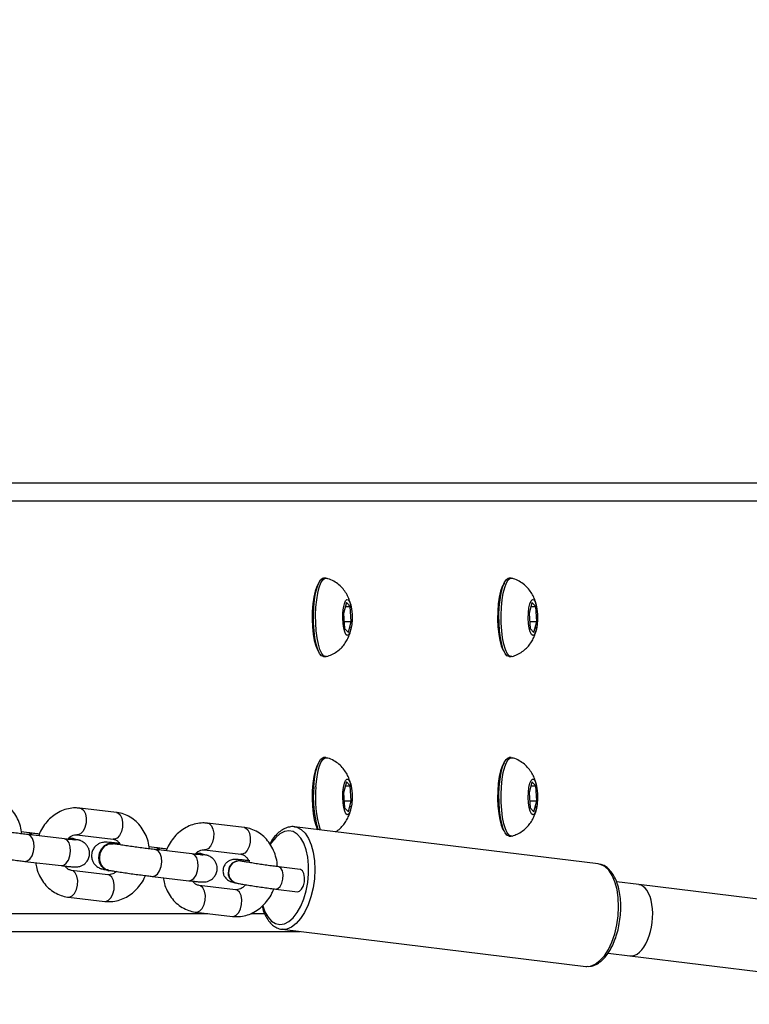
# Model space of a CAD drawing. Units: millimetres. Extents: x -63 to 1219, y 20 to 861.
# Drawn here: x 506 to 522, y 365 to 387 of the extents above; entities that cross this region are included whole.
import ezdxf

# ---------------------------------------------------------------- set-up
doc = ezdxf.new("R2010")
doc.units = ezdxf.units.MM
doc.header["$LTSCALE"] = 65
doc.header["$PDSIZE"] = -1
doc.dimstyles.new('ISO-25', dxfattribs={"dimtxt": 2.5, "dimasz": 2.5, "dimexe": 1.25, "dimexo": 0.625, "dimtad": 1, "dimtxsty": 'Standard', "dimcen": 2.5, "dimadec": 0, "dimazin": 0, "dimtfac": 1, "dimtmove": 0, "dimatfit": 3, "dimfxl": 1, "dimarcsym": 0})

# ---------------------------------------------------------------- blocks, each defined once
blk = doc.blocks.new('*D71')
at = {"color": 0, "lineweight": -2}
for p, q in [((105.288, 463.721), (105.288, 20.211)), ((1129.537, 442.252), (1129.537, 20.211)), ((126.751, 26.711), (1108.074, 26.711)), ((1108.074, 26.711), (126.751, 26.711))]:
    blk.add_line(p, q, dxfattribs=at)
at = {"color": 0}
for points in [[(126.751, 30.289), (126.751, 23.134), (105.288, 26.711)], [(1108.074, 23.134), (1108.074, 30.289), (1129.537, 26.711)]]:
    blk.add_solid(points, dxfattribs=at)
at = {"layer": 'Defpoints', "color": 0}
for p in [(105.288, 470.221), (1129.537, 448.752), (1129.537, 26.711)]:
    blk.add_point(p, dxfattribs=at)
at = {"color": 0, "insert": (617.412, 47.992), "char_height": 22.75, "attachment_point": 5}
blk.add_mtext('1024', dxfattribs=at)
blk = doc.blocks.new('*D72')
at = {"color": 0, "lineweight": -2}
for p, q in [((800.277, 734.675), (-43.665, 734.675)), ((-37.165, 713.212), (-37.165, 466.762)), ((-37.165, 177.75), (-37.165, 424.2)), ((468.969, 156.287), (-43.665, 156.287))]:
    blk.add_line(p, q, dxfattribs=at)
at = {"color": 0}
for points in [[(-33.588, 713.212), (-40.742, 713.212), (-37.165, 734.675)], [(-40.742, 177.75), (-33.588, 177.75), (-37.165, 156.287)]]:
    blk.add_solid(points, dxfattribs=at)
at = {"layer": 'Defpoints', "color": 0}
for p in [(-37.165, 734.675), (806.777, 734.675), (475.469, 156.287)]:
    blk.add_point(p, dxfattribs=at)
at = {"color": 0, "insert": (-37.165, 445.481), "char_height": 22.75, "attachment_point": 5}
blk.add_mtext('578', dxfattribs=at)
blk = doc.blocks.new('*D73')
at = {"color": 0, "lineweight": -2}
for p, q in [((968.339, 489.218), (968.339, 109.356)), ((322.205, 488.99), (322.205, 109.356)), ((343.668, 115.856), (946.876, 115.856)), ((946.876, 115.856), (343.668, 115.856))]:
    blk.add_line(p, q, dxfattribs=at)
at = {"color": 0}
for points in [[(343.668, 119.433), (343.668, 112.279), (322.205, 115.856)], [(946.876, 112.279), (946.876, 119.433), (968.339, 115.856)]]:
    blk.add_solid(points, dxfattribs=at)
at = {"layer": 'Defpoints', "color": 0}
for p in [(968.339, 495.718), (322.205, 495.49), (968.339, 115.856)]:
    blk.add_point(p, dxfattribs=at)
at = {"color": 0, "insert": (645.272, 137.137), "char_height": 22.75, "attachment_point": 5}
blk.add_mtext('646', dxfattribs=at)

msp = doc.modelspace()

# ---------------------------------------------------------------- linework, layer by layer
at = {"color": 7, "linetype": 'Continuous', "lineweight": 25}
for p, q in [((486.599, 376.303), (545.293, 376.303)), ((486.609, 375.903), (545.707, 375.903)), ((512.846, 374.178), (512.798, 374.178)), ((516.98, 374.178), (516.932, 374.178)), ((513.306, 373.637), (513.243, 373.392)), ((513.283, 373.548), (513.393, 373.548)), ((513.393, 373.548), (513.306, 373.637)), ((513.416, 373.213), (513.393, 373.548)), ((517.44, 373.637), (517.377, 373.392)), ((517.417, 373.548), (517.526, 373.548)), ((517.526, 373.548), (517.44, 373.637)), ((517.549, 373.213), (517.526, 373.548)), ((513.243, 373.392), (513.266, 373.057)), ((517.377, 373.392), (517.4, 373.057)), ((513.255, 373.213), (513.416, 373.213)), ((513.266, 373.057), (513.352, 372.968)), ((513.352, 372.968), (513.416, 373.213)), ((517.389, 373.213), (517.549, 373.213)), ((517.4, 373.057), (517.486, 372.968)), ((517.486, 372.968), (517.549, 373.213)), ((512.798, 372.428), (512.846, 372.428)), ((516.932, 372.428), (516.98, 372.428)), ((512.846, 370.178), (512.798, 370.178)), ((516.98, 370.178), (516.932, 370.178)), ((513.306, 369.637), (513.243, 369.392)), ((513.283, 369.548), (513.393, 369.548)), ((513.393, 369.548), (513.306, 369.637)), ((513.416, 369.213), (513.393, 369.548)), ((517.44, 369.637), (517.377, 369.392)), ((517.417, 369.548), (517.526, 369.548)), ((517.526, 369.548), (517.44, 369.637)), ((517.549, 369.213), (517.526, 369.548)), ((513.243, 369.392), (513.266, 369.057)), ((517.377, 369.392), (517.4, 369.057)), ((513.255, 369.213), (513.416, 369.213)), ((513.352, 368.968), (513.416, 369.213)), ((517.389, 369.213), (517.549, 369.213)), ((517.486, 368.968), (517.549, 369.213)), ((508.18, 368.956), (507.368, 369.051)), ((513.266, 369.057), (513.352, 368.968)), ((517.4, 369.057), (517.486, 368.968)), ((511.025, 368.621), (510.212, 368.717)), ((506.227, 368.503), (506.067, 368.521)), ((507.02, 368.366), (506.208, 368.462)), ((506.213, 368.461), (506.208, 368.462)), ((506.227, 368.503), (506.232, 368.502)), ((507.297, 368.455), (508.11, 368.36)), ((518.92, 367.809), (512.149, 368.635)), ((512.149, 368.635), (512.164, 368.633)), ((507.026, 368.365), (507.02, 368.366)), ((507.215, 368.374), (507.204, 368.376)), ((508.109, 368.269), (508.098, 368.271)), ((516.932, 368.428), (516.98, 368.428)), ((509.071, 368.168), (508.911, 368.187)), ((509.865, 368.031), (509.052, 368.127)), ((509.057, 368.126), (509.052, 368.127)), ((509.071, 368.168), (509.076, 368.167)), ((509.87, 368.031), (509.865, 368.031)), ((510.06, 368.039), (510.049, 368.041)), ((510.142, 368.121), (510.955, 368.025)), ((506.137, 367.866), (506.95, 367.77)), ((510.952, 367.873), (510.942, 367.875)), ((518.937, 367.806), (518.92, 367.809)), ((507.992, 367.569), (507.18, 367.664)), ((507.993, 367.66), (508.004, 367.658)), ((512.276, 367.685), (511.797, 367.744)), ((508.982, 367.531), (509.795, 367.435)), ((510.84, 367.386), (510.85, 367.384)), ((519.82, 367.347), (519.329, 367.406)), ((525.598, 366.64), (519.82, 367.347)), ((510.837, 367.234), (510.024, 367.33)), ((511.736, 367.248), (512.216, 367.189)), ((507.109, 367.069), (507.922, 366.973)), ((486.609, 366.703), (510.22, 366.703)), ((509.954, 366.734), (510.767, 366.638)), ((511.18, 366.703), (511.483, 366.703)), ((486.6, 366.303), (512.277, 366.303)), ((511.871, 366.352), (518.641, 365.526)), ((519.137, 365.818), (519.626, 365.758)), ((519.626, 365.758), (525.403, 365.051))]:
    msp.add_line(p, q, dxfattribs=at)
at = {"color": 7, "linetype": 'Continuous', "lineweight": 25, "flags": 128}
for points in [[(512.58, 373.529), (512.596, 373.694), (512.62, 373.844), (512.652, 373.971), (512.69, 374.071), (512.732, 374.139), (512.777, 374.174), (512.798, 374.178)], [(512.628, 373.529), (512.644, 373.694), (512.669, 373.844), (512.7, 373.971), (512.738, 374.071), (512.78, 374.139), (512.825, 374.174), (512.863, 374.175)], [(516.713, 373.529), (516.73, 373.694), (516.754, 373.844), (516.786, 373.971), (516.824, 374.071), (516.866, 374.139), (516.911, 374.174), (516.932, 374.178)], [(516.762, 373.529), (516.778, 373.694), (516.802, 373.844), (516.834, 373.971), (516.872, 374.071), (516.914, 374.139), (516.959, 374.174), (516.997, 374.175)], [(512.644, 373.99), (512.608, 373.887), (512.579, 373.755), (512.558, 373.603), (512.546, 373.437), (512.543, 373.264), (512.55, 373.093), (512.566, 372.932), (512.591, 372.788), (512.624, 372.668), (512.662, 372.578), (512.687, 372.54)], [(512.687, 374.065), (512.685, 374.062), (512.644, 373.99)], [(516.778, 373.99), (516.742, 373.887), (516.713, 373.755), (516.692, 373.603), (516.68, 373.437), (516.677, 373.264), (516.684, 373.093), (516.7, 372.932), (516.725, 372.788), (516.757, 372.668), (516.795, 372.578), (516.821, 372.54)], [(516.821, 374.065), (516.819, 374.062), (516.778, 373.99)], [(513.229, 373.406), (513.242, 373.515), (513.262, 373.606), (513.288, 373.669), (513.318, 373.7), (513.348, 373.696), (513.378, 373.656), (513.402, 373.585), (513.421, 373.49), (513.431, 373.377), (513.432, 373.258), (513.424, 373.143), (513.408, 373.042), (513.384, 372.964), (513.356, 372.916), (513.325, 372.903), (513.295, 372.925), (513.268, 372.981), (513.246, 373.065), (513.232, 373.17), (513.226, 373.287), (513.229, 373.406)], [(517.363, 373.406), (517.375, 373.515), (517.396, 373.606), (517.422, 373.669), (517.451, 373.7), (517.482, 373.696), (517.511, 373.656), (517.536, 373.585), (517.554, 373.49), (517.565, 373.377), (517.566, 373.258), (517.558, 373.143), (517.541, 373.042), (517.518, 372.964), (517.49, 372.916), (517.459, 372.903), (517.429, 372.925), (517.402, 372.981), (517.38, 373.065), (517.365, 373.17), (517.36, 373.287), (517.363, 373.406)], [(512.798, 372.428), (512.796, 372.428), (512.751, 372.447), (512.707, 372.501), (512.667, 372.588), (512.633, 372.705), (512.605, 372.846), (512.585, 373.005), (512.574, 373.177), (512.572, 373.354), (512.58, 373.529)], [(512.863, 372.43), (512.844, 372.428), (512.799, 372.447), (512.755, 372.501), (512.716, 372.588), (512.681, 372.705), (512.653, 372.846), (512.634, 373.005), (512.623, 373.177), (512.621, 373.354), (512.628, 373.529)], [(516.932, 372.428), (516.93, 372.428), (516.884, 372.447), (516.841, 372.501), (516.801, 372.588), (516.767, 372.705), (516.739, 372.846), (516.719, 373.005), (516.708, 373.177), (516.706, 373.354), (516.713, 373.529)], [(516.996, 372.43), (516.978, 372.428), (516.933, 372.447), (516.889, 372.501), (516.849, 372.588), (516.815, 372.705), (516.787, 372.846), (516.767, 373.005), (516.756, 373.177), (516.754, 373.354), (516.762, 373.529)], [(512.644, 369.99), (512.608, 369.887), (512.579, 369.755), (512.558, 369.603), (512.546, 369.437), (512.543, 369.264), (512.55, 369.093), (512.566, 368.932), (512.591, 368.788), (512.624, 368.669), (512.662, 368.578), (512.665, 368.572)], [(512.58, 369.529), (512.596, 369.694), (512.62, 369.844), (512.652, 369.971), (512.69, 370.071), (512.732, 370.139), (512.777, 370.174), (512.798, 370.178)], [(512.628, 369.529), (512.644, 369.694), (512.669, 369.844), (512.7, 369.971), (512.738, 370.071), (512.78, 370.139), (512.825, 370.174), (512.863, 370.175)], [(512.687, 370.065), (512.685, 370.062), (512.644, 369.99)], [(516.778, 369.99), (516.742, 369.887), (516.713, 369.755), (516.692, 369.603), (516.68, 369.437), (516.677, 369.264), (516.684, 369.093), (516.7, 368.932), (516.725, 368.788), (516.757, 368.669), (516.795, 368.578), (516.821, 368.54)], [(516.713, 369.529), (516.73, 369.694), (516.754, 369.844), (516.786, 369.971), (516.824, 370.071), (516.866, 370.139), (516.911, 370.174), (516.932, 370.178)], [(516.762, 369.529), (516.778, 369.694), (516.802, 369.844), (516.834, 369.971), (516.872, 370.071), (516.914, 370.139), (516.959, 370.174), (516.997, 370.175)], [(516.821, 370.065), (516.819, 370.062), (516.778, 369.99)], [(513.229, 369.406), (513.242, 369.515), (513.262, 369.606), (513.288, 369.669), (513.318, 369.7), (513.348, 369.696), (513.378, 369.656), (513.402, 369.586), (513.421, 369.49), (513.431, 369.377), (513.432, 369.258), (513.424, 369.143), (513.408, 369.042), (513.384, 368.964), (513.356, 368.916), (513.325, 368.903), (513.295, 368.925), (513.268, 368.981), (513.246, 369.065), (513.232, 369.17), (513.226, 369.287), (513.229, 369.406)], [(516.932, 368.428), (516.93, 368.428), (516.884, 368.447), (516.841, 368.501), (516.801, 368.588), (516.767, 368.705), (516.739, 368.846), (516.719, 369.005), (516.708, 369.177), (516.706, 369.354), (516.713, 369.529)], [(516.996, 368.43), (516.978, 368.428), (516.933, 368.447), (516.889, 368.501), (516.849, 368.588), (516.815, 368.705), (516.787, 368.846), (516.767, 369.005), (516.756, 369.177), (516.754, 369.354), (516.762, 369.529)], [(517.363, 369.406), (517.375, 369.515), (517.396, 369.606), (517.422, 369.669), (517.451, 369.7), (517.482, 369.696), (517.511, 369.656), (517.536, 369.586), (517.554, 369.49), (517.565, 369.377), (517.566, 369.258), (517.558, 369.143), (517.541, 369.042), (517.518, 368.964), (517.49, 368.916), (517.459, 368.903), (517.429, 368.925), (517.402, 368.981), (517.38, 369.065), (517.365, 369.17), (517.36, 369.287), (517.363, 369.406)], [(507.368, 369.051), (507.402, 369.041), (507.452, 368.996), (507.489, 368.922), (507.506, 368.828), (507.503, 368.724)], [(508.18, 368.956), (508.214, 368.945), (508.265, 368.9), (508.301, 368.826), (508.319, 368.732), (508.315, 368.628)], [(507.503, 368.724), (507.479, 368.624), (507.437, 368.54), (507.383, 368.481), (507.322, 368.456), (507.295, 368.456)], [(510.212, 368.717), (510.246, 368.706), (510.297, 368.661), (510.333, 368.587), (510.351, 368.493), (510.347, 368.389)], [(506.137, 367.866), (506.193, 367.875), (506.251, 367.917), (506.3, 367.99), (506.333, 368.083), (506.347, 368.187), (506.34, 368.287), (506.313, 368.373), (506.269, 368.433), (506.213, 368.461)], [(506.232, 368.502), (506.288, 368.474), (506.31, 368.45)], [(508.315, 368.628), (508.291, 368.529), (508.25, 368.444), (508.195, 368.386), (508.135, 368.36), (508.11, 368.36)], [(511.025, 368.621), (511.059, 368.611), (511.11, 368.566), (511.146, 368.492), (511.163, 368.397), (511.16, 368.294)], [(511.442, 366.877), (511.492, 366.74), (511.559, 366.622), (511.638, 366.535), (511.728, 366.48), (511.824, 366.46), (511.923, 366.476), (512.023, 366.526), (512.119, 366.61), (512.208, 366.725), (512.288, 366.866), (512.355, 367.028), (512.408, 367.207), (512.444, 367.396), (512.463, 367.589), (512.463, 367.779), (512.445, 367.959), (512.409, 368.124), (512.357, 368.268), (512.29, 368.386), (512.21, 368.474), (512.121, 368.528), (512.025, 368.548), (511.925, 368.533), (511.826, 368.482), (511.73, 368.398), (511.64, 368.284), (511.612, 368.238)], [(512.164, 368.633), (512.199, 368.625), (512.296, 368.576), (512.384, 368.493), (512.46, 368.378), (512.522, 368.234), (512.567, 368.067), (512.594, 367.881), (512.602, 367.682), (512.592, 367.478), (512.563, 367.274), (512.516, 367.077), (512.452, 366.894), (512.375, 366.729), (512.285, 366.59), (512.187, 366.479), (512.084, 366.401), (511.977, 366.358), (511.897, 366.35)], [(506.95, 367.77), (507.006, 367.779), (507.064, 367.822), (507.112, 367.894), (507.146, 367.988), (507.16, 368.091), (507.153, 368.191), (507.125, 368.277), (507.081, 368.337), (507.026, 368.365)], [(507.993, 367.66), (507.92, 367.687), (507.852, 367.749), (507.807, 367.837), (507.79, 367.941), (507.805, 368.048), (507.848, 368.144), (507.916, 368.22), (507.999, 368.264), (508.087, 368.272), (508.098, 368.271)], [(508.061, 367.656), (508.015, 367.656), (507.932, 367.685), (507.863, 367.747), (507.818, 367.835), (507.802, 367.939), (507.816, 368.046), (507.86, 368.143), (507.927, 368.218), (508.01, 368.262), (508.099, 368.27), (508.149, 368.258)], [(510.347, 368.389), (510.323, 368.29), (510.281, 368.205), (510.227, 368.147), (510.167, 368.121), (510.14, 368.121)], [(511.16, 368.294), (511.136, 368.194), (511.094, 368.11), (511.04, 368.051), (510.98, 368.025), (510.955, 368.025)], [(508.981, 367.531), (509.037, 367.54), (509.096, 367.583), (509.144, 367.655), (509.178, 367.749), (509.192, 367.852), (509.184, 367.952), (509.157, 368.038), (509.113, 368.098), (509.057, 368.126)], [(509.076, 368.167), (509.132, 368.139), (509.154, 368.115)], [(509.795, 367.435), (509.85, 367.444), (509.908, 367.487), (509.957, 367.56), (509.99, 367.653), (510.004, 367.756), (509.997, 367.857), (509.97, 367.942), (509.926, 368.003), (509.87, 368.031)], [(518.668, 365.524), (518.748, 365.532), (518.854, 365.575), (518.958, 365.653), (519.056, 365.764), (519.145, 365.903), (519.223, 366.067), (519.286, 366.251), (519.333, 366.448), (519.362, 366.652), (519.373, 366.856), (519.364, 367.055), (519.337, 367.24), (519.292, 367.408), (519.231, 367.552), (519.154, 367.667), (519.066, 367.75), (518.969, 367.799), (518.937, 367.806)], [(507.315, 367.337), (507.318, 367.441), (507.301, 367.535), (507.264, 367.609), (507.214, 367.654), (507.179, 367.664)], [(508.127, 367.242), (508.131, 367.345), (508.113, 367.439), (508.077, 367.514), (508.026, 367.558), (507.992, 367.569)], [(511.89, 367.47), (511.894, 367.567), (511.879, 367.653), (511.846, 367.714), (511.802, 367.743), (511.796, 367.744)], [(512.37, 367.412), (512.374, 367.508), (512.359, 367.594), (512.326, 367.656), (512.282, 367.685), (512.276, 367.685)], [(507.108, 367.069), (507.134, 367.069), (507.195, 367.094), (507.249, 367.153), (507.291, 367.237), (507.315, 367.337)], [(511.736, 367.248), (511.781, 367.258), (511.829, 367.303), (511.867, 367.377), (511.89, 367.47)], [(512.216, 367.189), (512.261, 367.199), (512.309, 367.244), (512.347, 367.319), (512.37, 367.412)], [(507.922, 366.973), (507.947, 366.973), (508.007, 366.999), (508.062, 367.057), (508.103, 367.142), (508.127, 367.242)], [(510.159, 367.003), (510.163, 367.106), (510.145, 367.2), (510.109, 367.275), (510.058, 367.319), (510.024, 367.33)], [(510.972, 366.907), (510.975, 367.01), (510.958, 367.105), (510.922, 367.179), (510.871, 367.224), (510.837, 367.234)], [(509.953, 366.734), (509.979, 366.734), (510.039, 366.76), (510.093, 366.818), (510.135, 366.903), (510.159, 367.003)], [(510.767, 366.638), (510.792, 366.638), (510.852, 366.664), (510.906, 366.723), (510.948, 366.807), (510.972, 366.907)], [(511.897, 366.35), (511.872, 366.352), (511.871, 366.352)], [(518.641, 365.526), (518.643, 365.526), (518.668, 365.524)]]:
    msp.add_lwpolyline(points, dxfattribs=at)
at = {"color": 7, "linetype": 'Continuous', "lineweight": 25}
for centre, radius, start, end in [((515.054, 369.289), 2.486, 174.466, 196.7843), ((515.084, 369.289), 2.468, 174.4206, 197.0498), ((507.169, 368.163), 0.216, 80.5285, 109.5865), ((507.179, 368.163), 0.214, 63.3372, 112.2426), ((510.013, 367.828), 0.216, 80.532, 109.5819), ((510.024, 367.828), 0.214, 63.3412, 112.2391), ((510.909, 367.645), 0.232, 81.8788, 177.1596), ((510.919, 367.643), 0.232, 81.8444, 177.1595), ((510.902, 367.608), 0.231, 167.8801, 254.3241), ((510.912, 367.606), 0.231, 167.8682, 254.5654)]:
    msp.add_arc(centre, radius, start, end, dxfattribs=at)
msp.add_ellipse((519.723, 366.552), major_axis=(0.097, 0.794), ratio=0.501639, start_param=3.141675, end_param=6.283268, dxfattribs=at)
for points, knots in [([(513.413, 373.517), (513.408, 373.55), (513.397, 373.622), (513.36, 373.727), (513.307, 373.837), (513.234, 373.94), (513.14, 374.034), (513.026, 374.111), (512.932, 374.158), (512.876, 374.17), (512.866, 374.172)], [0, 0, 0, 0, 0.110268, 0.244544, 0.375763, 0.514477, 0.660195, 0.811562, 0.966609, 1, 1, 1, 1]), ([(517.547, 373.517), (517.542, 373.55), (517.531, 373.622), (517.494, 373.727), (517.441, 373.837), (517.368, 373.94), (517.274, 374.034), (517.16, 374.111), (517.066, 374.158), (517.009, 374.17), (516.999, 374.172)], [0, 0, 0, 0, 0.110268, 0.244544, 0.375764, 0.514477, 0.660195, 0.811562, 0.966609, 1, 1, 1, 1]), ([(512.864, 372.431), (512.903, 372.444), (512.985, 372.47), (513.094, 372.536), (513.189, 372.617), (513.266, 372.707), (513.326, 372.804), (513.372, 372.907), (513.402, 373.004), (513.412, 373.068), (513.416, 373.094)], [0, 0, 0, 0, 0.135119, 0.2768, 0.411003, 0.539009, 0.662519, 0.784706, 0.91226, 1, 1, 1, 1]), ([(516.997, 372.431), (517.037, 372.444), (517.118, 372.47), (517.227, 372.536), (517.322, 372.617), (517.399, 372.707), (517.46, 372.804), (517.505, 372.907), (517.536, 373.004), (517.545, 373.068), (517.549, 373.094)], [0, 0, 0, 0, 0.135119, 0.2768, 0.411003, 0.539009, 0.662518, 0.784706, 0.91226, 1, 1, 1, 1]), ([(513.413, 369.517), (513.408, 369.55), (513.397, 369.622), (513.36, 369.727), (513.307, 369.837), (513.234, 369.94), (513.14, 370.034), (513.026, 370.111), (512.932, 370.158), (512.876, 370.17), (512.866, 370.172)], [0, 0, 0, 0, 0.110268, 0.2445445, 0.3757636, 0.5144769, 0.6601947, 0.8115625, 0.9666086, 1, 1, 1, 1]), ([(517.547, 369.517), (517.542, 369.55), (517.531, 369.622), (517.494, 369.727), (517.441, 369.837), (517.368, 369.94), (517.274, 370.034), (517.16, 370.111), (517.066, 370.158), (517.009, 370.17), (516.999, 370.172)], [0, 0, 0, 0, 0.110268, 0.244545, 0.375764, 0.514477, 0.660195, 0.811563, 0.966609, 1, 1, 1, 1]), ([(506.075, 368.478), (506.066, 368.536), (506.047, 368.653), (505.982, 368.817), (505.893, 368.965), (505.779, 369.091), (505.647, 369.19), (505.503, 369.257), (505.397, 369.283), (505.342, 369.29), (505.336, 369.29)], [0, 0, 0, 0, 0.1430501, 0.2877891, 0.432156, 0.5753482, 0.7165834, 0.8554363, 0.9837117, 1, 1, 1, 1]), ([(513.065, 368.523), (513.074, 368.529), (513.12, 368.555), (513.188, 368.618), (513.266, 368.707), (513.326, 368.804), (513.372, 368.907), (513.402, 369.004), (513.412, 369.068), (513.416, 369.094)], [0, 0, 0, 0, 0.047605, 0.224339, 0.392912, 0.555564, 0.716477, 0.884454, 1, 1, 1, 1]), ([(516.997, 368.431), (517.037, 368.444), (517.118, 368.47), (517.227, 368.536), (517.322, 368.617), (517.399, 368.707), (517.46, 368.804), (517.505, 368.908), (517.536, 369.004), (517.545, 369.068), (517.549, 369.094)], [0, 0, 0, 0, 0.135119, 0.2768, 0.411003, 0.539009, 0.662518, 0.784707, 0.91226, 1, 1, 1, 1]), ([(507.368, 369.051), (507.333, 369.054), (507.247, 369.061), (507.108, 369.043), (506.958, 368.995), (506.816, 368.917), (506.688, 368.814), (506.576, 368.686), (506.493, 368.558), (506.459, 368.468), (506.445, 368.434)], [0, 0, 0, 0, 0.090231, 0.224518, 0.358868, 0.494295, 0.631405, 0.770338, 0.910873, 1, 1, 1, 1]), ([(508.92, 368.143), (508.91, 368.201), (508.891, 368.319), (508.826, 368.483), (508.737, 368.631), (508.624, 368.756), (508.491, 368.855), (508.348, 368.922), (508.242, 368.948), (508.187, 368.955), (508.18, 368.956)], [0, 0, 0, 0, 0.1430508, 0.2877905, 0.4321528, 0.5753462, 0.7165803, 0.8554336, 0.9837098, 1, 1, 1, 1]), ([(510.212, 368.717), (510.177, 368.719), (510.091, 368.726), (509.952, 368.708), (509.802, 368.66), (509.661, 368.583), (509.532, 368.479), (509.421, 368.351), (509.338, 368.223), (509.303, 368.134), (509.29, 368.099)], [0, 0, 0, 0, 0.0902303, 0.2245167, 0.3588753, 0.4942992, 0.6314034, 0.7703363, 0.9108707, 1, 1, 1, 1]), ([(506.208, 368.462), (506.186, 368.464), (506.125, 368.472), (506.011, 368.486), (505.867, 368.505), (505.721, 368.525), (505.578, 368.545), (505.448, 368.564), (505.337, 368.581), (505.283, 368.59), (505.258, 368.595)], [0, 0, 0, 0, 0.070824, 0.205507, 0.340852, 0.476514, 0.612197, 0.747636, 0.882469, 1, 1, 1, 1]), ([(506.462, 368.473), (506.418, 368.479), (506.335, 368.49), (506.261, 368.499), (506.227, 368.503)], [0, 0, 0, 0, 0.527137, 1, 1, 1, 1]), ([(507.097, 368.364), (507.105, 368.374), (507.134, 368.407), (507.188, 368.437), (507.247, 368.458), (507.281, 368.456), (507.297, 368.455)], [0, 0, 0, 0, 0.119389, 0.413117, 0.719281, 1, 1, 1, 1]), ([(511.767, 367.748), (511.767, 367.767), (511.765, 367.847), (511.733, 367.983), (511.672, 368.148), (511.581, 368.296), (511.468, 368.422), (511.336, 368.52), (511.192, 368.587), (511.086, 368.613), (511.031, 368.62), (511.025, 368.621)], [0, 0, 0, 0, 0.045168, 0.182993, 0.320987, 0.458625, 0.595143, 0.729794, 0.862174, 0.984471, 1, 1, 1, 1]), ([(512.168, 368.629), (512.16, 368.632), (512.117, 368.644), (512.035, 368.635), (511.929, 368.602), (511.826, 368.538), (511.729, 368.446), (511.653, 368.35), (511.613, 368.278), (511.6, 368.254)], [0, 0, 0, 0, 0.037823, 0.205524, 0.372206, 0.543933, 0.723554, 0.908701, 1, 1, 1, 1]), ([(506.95, 367.77), (506.971, 367.768), (507.033, 367.761), (507.12, 367.751), (507.205, 367.744), (507.25, 367.741), (507.295, 367.741), (507.343, 367.747), (507.399, 367.763), (507.461, 367.798), (507.52, 367.853), (507.565, 367.929), (507.586, 368.019), (507.579, 368.109), (507.55, 368.184), (507.51, 368.241), (507.466, 368.282), (507.424, 368.309), (507.389, 368.324), (507.363, 368.333), (507.338, 368.34), (507.302, 368.348), (507.258, 368.356), (507.218, 368.363), (507.208, 368.365)], [0, 0, 0, 0, 0.042962, 0.125871, 0.210114, 0.299892, 0.335921, 0.361408, 0.394168, 0.43443, 0.47767, 0.525739, 0.576166, 0.627418, 0.670336, 0.707715, 0.740468, 0.768725, 0.792535, 0.812445, 0.838991, 0.886227, 0.971841, 1, 1, 1, 1]), ([(507.271, 368.341), (507.271, 368.341), (507.273, 368.341), (507.261, 368.341), (507.231, 368.344), (507.169, 368.349), (507.095, 368.357), (507.04, 368.364), (507.02, 368.366)], [0, 0, 0, 0, 0.010204, 0.144671, 0.338169, 0.582323, 0.854945, 1, 1, 1, 1]), ([(507.121, 368.355), (507.131, 368.359), (507.161, 368.371), (507.192, 368.365), (507.213, 368.361)], [0, 0, 0, 0, 0.322921, 1, 1, 1, 1]), ([(508.258, 368.264), (508.237, 368.266), (508.176, 368.273), (508.088, 368.283), (508.004, 368.29), (507.959, 368.293), (507.913, 368.293), (507.866, 368.287), (507.81, 368.271), (507.747, 368.236), (507.689, 368.181), (507.644, 368.105), (507.623, 368.015), (507.63, 367.925), (507.659, 367.849), (507.698, 367.793), (507.742, 367.752), (507.785, 367.725), (507.819, 367.71), (507.845, 367.701), (507.871, 367.694), (507.901, 367.687), (507.935, 367.681), (507.954, 367.677)], [0, 0, 0, 0, 0.045148, 0.132272, 0.220809, 0.315155, 0.353018, 0.379799, 0.414227, 0.456537, 0.501973, 0.552491, 0.605485, 0.659345, 0.704447, 0.743728, 0.778147, 0.807843, 0.832868, 0.85379, 0.881687, 0.931327, 1, 1, 1, 1]), ([(508.007, 367.672), (507.994, 367.673), (507.953, 367.678), (507.893, 367.721), (507.839, 367.793), (507.81, 367.887), (507.808, 367.989), (507.834, 368.087), (507.886, 368.173), (507.957, 368.233), (508.035, 368.265), (508.085, 368.259), (508.108, 368.257)], [0, 0, 0, 0, 0.052993, 0.16024, 0.267477, 0.374709, 0.481933, 0.589156, 0.696374, 0.803598, 0.910827, 1, 1, 1, 1]), ([(508.059, 368.268), (508.047, 368.27), (508.026, 368.274), (508.013, 368.277), (508.016, 368.276), (508.016, 368.276)], [0, 0, 0, 0, 0.562156, 0.983994, 1, 1, 1, 1]), ([(509.052, 368.127), (509.031, 368.13), (508.97, 368.137), (508.855, 368.151), (508.712, 368.17), (508.565, 368.19), (508.423, 368.21), (508.292, 368.229), (508.182, 368.247), (508.128, 368.256), (508.102, 368.26)], [0, 0, 0, 0, 0.070825, 0.205509, 0.340855, 0.476507, 0.612203, 0.74764, 0.882475, 1, 1, 1, 1]), ([(508.11, 368.36), (508.118, 368.359), (508.145, 368.354), (508.187, 368.334), (508.237, 368.293), (508.262, 368.251), (508.273, 368.233)], [0, 0, 0, 0, 0.134485, 0.479974, 0.781924, 1, 1, 1, 1]), ([(505.156, 368.003), (505.172, 368.001), (505.22, 367.993), (505.317, 367.977), (505.449, 367.957), (505.592, 367.937), (505.742, 367.916), (505.891, 367.896), (506.025, 367.879), (506.103, 367.87), (506.137, 367.866)], [0, 0, 0, 0, 0.0712067, 0.2102982, 0.3471608, 0.4829678, 0.6183749, 0.753685, 0.8890774, 1, 1, 1, 1]), ([(509.306, 368.139), (509.262, 368.144), (509.179, 368.155), (509.106, 368.164), (509.071, 368.168)], [0, 0, 0, 0, 0.527137, 1, 1, 1, 1]), ([(509.795, 367.435), (509.816, 367.433), (509.877, 367.426), (509.965, 367.416), (510.049, 367.409), (510.094, 367.406), (510.14, 367.406), (510.187, 367.412), (510.244, 367.428), (510.306, 367.463), (510.365, 367.519), (510.409, 367.594), (510.431, 367.684), (510.423, 367.774), (510.394, 367.85), (510.355, 367.906), (510.311, 367.947), (510.268, 367.974), (510.234, 367.989), (510.208, 367.998), (510.182, 368.005), (510.146, 368.013), (510.103, 368.022), (510.063, 368.029), (510.053, 368.03)], [0, 0, 0, 0, 0.042967, 0.125871, 0.210114, 0.299894, 0.335924, 0.36141, 0.394164, 0.434426, 0.477666, 0.525738, 0.576164, 0.627417, 0.670334, 0.707717, 0.740469, 0.768727, 0.792535, 0.812441, 0.83899, 0.886225, 0.971839, 1, 1, 1, 1]), ([(510.116, 368.006), (510.116, 368.006), (510.118, 368.006), (510.106, 368.006), (510.075, 368.009), (510.014, 368.015), (509.94, 368.023), (509.884, 368.029), (509.865, 368.031)], [0, 0, 0, 0, 0.010193, 0.144677, 0.338177, 0.582325, 0.854936, 1, 1, 1, 1]), ([(509.941, 368.029), (509.95, 368.039), (509.978, 368.072), (510.033, 368.103), (510.092, 368.123), (510.126, 368.121), (510.142, 368.121)], [0, 0, 0, 0, 0.119405, 0.41311, 0.71927, 1, 1, 1, 1]), ([(509.966, 368.02), (509.975, 368.024), (510.006, 368.037), (510.037, 368.031), (510.058, 368.026)], [0, 0, 0, 0, 0.322979, 1, 1, 1, 1]), ([(510.955, 368.025), (510.962, 368.024), (510.989, 368.02), (511.032, 368), (511.084, 367.953), (511.124, 367.899), (511.138, 367.854), (511.143, 367.839)], [0, 0, 0, 0, 0.111084, 0.396457, 0.645877, 0.880972, 1, 1, 1, 1]), ([(506.379, 367.838), (506.386, 367.794), (506.403, 367.692), (506.464, 367.542), (506.553, 367.394), (506.666, 367.268), (506.799, 367.169), (506.942, 367.102), (507.048, 367.076), (507.103, 367.069), (507.109, 367.069)], [0, 0, 0, 0, 0.111024, 0.261176, 0.410939, 0.559484, 0.705997, 0.850041, 0.983112, 1, 1, 1, 1]), ([(511.153, 367.878), (511.131, 367.88), (511.069, 367.888), (510.978, 367.897), (510.89, 367.905), (510.839, 367.908), (510.797, 367.907), (510.756, 367.902), (510.706, 367.887), (510.652, 367.856), (510.6, 367.804), (510.563, 367.732), (510.551, 367.649), (510.566, 367.572), (510.597, 367.512), (510.635, 367.469), (510.674, 367.44), (510.706, 367.423), (510.733, 367.413), (510.763, 367.404), (510.795, 367.395), (510.826, 367.389), (510.84, 367.386)], [0, 0, 0, 0, 0.047825, 0.140104, 0.233865, 0.333099, 0.373977, 0.406893, 0.440743, 0.481198, 0.526851, 0.578744, 0.632701, 0.683408, 0.725517, 0.76206, 0.793994, 0.820939, 0.846351, 0.883855, 0.9492, 1, 1, 1, 1]), ([(510.942, 367.875), (510.932, 367.877), (510.91, 367.882), (510.894, 367.886), (510.896, 367.886), (510.896, 367.886)], [0, 0, 0, 0, 0.40517, 0.8841155, 1, 1, 1, 1]), ([(511.797, 367.744), (511.775, 367.747), (511.714, 367.754), (511.601, 367.769), (511.462, 367.789), (511.324, 367.809), (511.194, 367.83), (511.08, 367.849), (511, 367.864), (510.964, 367.871), (510.952, 367.873)], [0, 0, 0, 0, 0.074092, 0.215168, 0.356925, 0.498929, 0.640756, 0.781975, 0.921777, 1, 1, 1, 1]), ([(518.674, 365.527), (518.697, 365.526), (518.755, 365.524), (518.849, 365.555), (518.952, 365.614), (519.05, 365.702), (519.142, 365.818), (519.224, 365.959), (519.294, 366.119), (519.351, 366.293), (519.391, 366.477), (519.416, 366.666), (519.424, 366.855), (519.415, 367.04), (519.389, 367.214), (519.347, 367.374), (519.287, 367.517), (519.211, 367.637), (519.123, 367.726), (519.031, 367.784), (518.968, 367.797), (518.94, 367.803)], [0, 0, 0, 0, 0.0313, 0.081218, 0.13244, 0.186023, 0.241396, 0.297361, 0.353149, 0.408679, 0.464022, 0.519275, 0.574543, 0.629901, 0.685459, 0.741344, 0.797677, 0.854476, 0.911123, 0.960097, 1, 1, 1, 1]), ([(507.18, 367.664), (507.172, 367.666), (507.145, 367.67), (507.103, 367.691), (507.06, 367.723), (507.041, 367.754), (507.037, 367.76)], [0, 0, 0, 0, 0.155411, 0.554657, 0.90359, 1, 1, 1, 1]), ([(508.181, 367.647), (508.176, 367.642), (508.152, 367.614), (508.102, 367.587), (508.042, 367.567), (508.009, 367.568), (507.992, 367.569)], [0, 0, 0, 0, 0.063972, 0.376185, 0.701601, 1, 1, 1, 1]), ([(508.001, 367.669), (508.017, 367.666), (508.065, 367.658), (508.161, 367.642), (508.293, 367.623), (508.437, 367.602), (508.587, 367.581), (508.735, 367.562), (508.87, 367.545), (508.947, 367.535), (508.982, 367.531)], [0, 0, 0, 0, 0.071214, 0.210306, 0.347169, 0.482967, 0.618374, 0.753686, 0.889077, 1, 1, 1, 1]), ([(507.922, 366.973), (507.957, 366.97), (508.043, 366.964), (508.182, 366.981), (508.332, 367.03), (508.474, 367.107), (508.602, 367.21), (508.713, 367.338), (508.789, 367.454), (508.819, 367.529), (508.828, 367.55)], [0, 0, 0, 0, 0.093518, 0.232678, 0.371921, 0.512271, 0.654358, 0.798349, 0.943987, 1, 1, 1, 1]), ([(509.223, 367.503), (509.23, 367.459), (509.248, 367.357), (509.308, 367.207), (509.397, 367.059), (509.511, 366.933), (509.643, 366.834), (509.786, 366.768), (509.893, 366.742), (509.948, 366.735), (509.954, 366.734)], [0, 0, 0, 0, 0.111024, 0.261175, 0.410939, 0.55949, 0.705998, 0.850042, 0.983114, 1, 1, 1, 1]), ([(510.024, 367.33), (510.017, 367.331), (509.99, 367.335), (509.947, 367.356), (509.905, 367.388), (509.886, 367.419), (509.881, 367.426)], [0, 0, 0, 0, 0.155428, 0.554658, 0.903606, 1, 1, 1, 1]), ([(511.057, 367.346), (511.042, 367.329), (511.007, 367.288), (510.946, 367.252), (510.887, 367.232), (510.853, 367.233), (510.837, 367.234)], [0, 0, 0, 0, 0.192634, 0.461912, 0.742606, 1, 1, 1, 1]), ([(510.85, 367.384), (510.864, 367.381), (510.907, 367.372), (510.995, 367.356), (511.119, 367.335), (511.256, 367.314), (511.399, 367.293), (511.542, 367.273), (511.655, 367.258), (511.717, 367.25), (511.736, 367.248)], [0, 0, 0, 0, 0.07472, 0.224415, 0.36874, 0.510985, 0.65252, 0.793846, 0.935265, 1, 1, 1, 1]), ([(510.767, 366.638), (510.801, 366.636), (510.888, 366.629), (511.026, 366.647), (511.177, 366.695), (511.318, 366.772), (511.447, 366.876), (511.558, 367.004), (511.641, 367.131), (511.675, 367.22), (511.688, 367.254)], [0, 0, 0, 0, 0.090396, 0.224927, 0.359534, 0.495206, 0.632562, 0.771748, 0.912541, 1, 1, 1, 1]), ([(511.426, 366.865), (511.431, 366.846), (511.448, 366.772), (511.496, 366.661), (511.569, 366.537), (511.656, 366.444), (511.755, 366.381), (511.839, 366.351), (511.89, 366.353), (511.904, 366.353)], [0, 0, 0, 0, 0.0637094, 0.2450652, 0.4279557, 0.6107805, 0.7694763, 0.9388952, 1, 1, 1, 1])]:
    msp.add_open_spline(points, degree=3, knots=knots, dxfattribs=at)

# ---------------------------------------------------------------- dimensions: what is measured, and where the dimension line sits
dim = msp.add_linear_dim(base=(-37.165, 734.675), p1=(475.469, 156.287), p2=(806.777, 734.675), angle=90, dimstyle='ISO-25', override={"dimtxt": 22.75, "dimasz": 21.463, "dimexe": 6.5, "dimexo": 6.5, "dimgap": 9.906, "dimtih": 1, "dimtoh": 1, "dimdec": 0, "dimlfac": 1, "dimzin": 1, "dimadec": 2, "dimtdec": 0, "dimtzin": 1})
dim.commit()
dim.dimension.update_dxf_attribs({"geometry": '*D72', "text_midpoint": (-37.165, 445.481)})
for base, p1, p2, picture, middle in [((968.339, 115.856), (322.205, 495.49), (968.339, 495.718), '*D73', (645.272, 137.137)), ((1129.537, 26.711), (105.288, 470.221), (1129.537, 448.752), '*D71', (617.412, 47.992))]:
    dim = msp.add_linear_dim(base=base, p1=p1, p2=p2, dimstyle='ISO-25', override={"dimtxt": 22.75, "dimasz": 21.463, "dimexe": 6.5, "dimexo": 6.5, "dimgap": 9.906, "dimtih": 1, "dimtoh": 1, "dimdec": 0, "dimlfac": 1, "dimzin": 1, "dimadec": 2, "dimtdec": 0, "dimtzin": 1})
    dim.commit()
    dim.dimension.update_dxf_attribs({"geometry": picture, "text_midpoint": middle})

doc.saveas('drawing.dxf')
